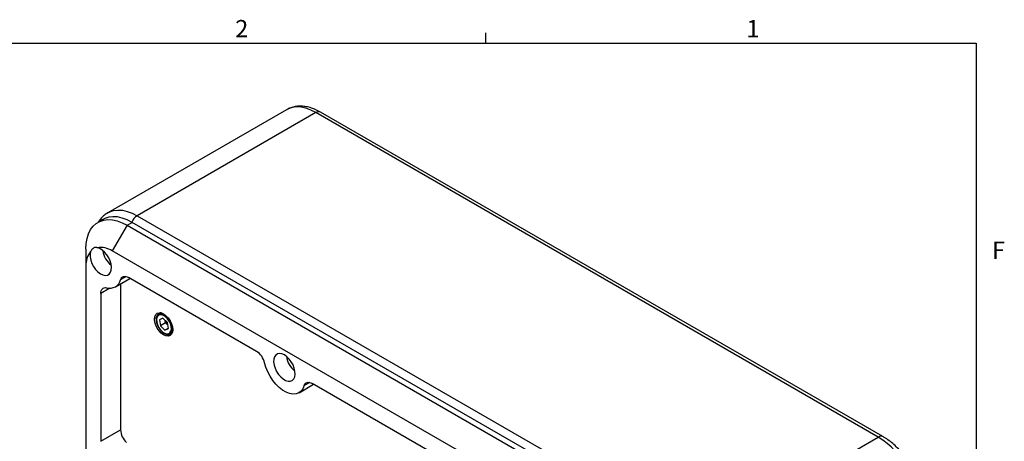
# Model space of a CAD drawing. Units: inches. Extents: x 0.6 to 67.5, y 0.3 to 43.3.
# Drawn here: x 51 to 67.5, y 36.1 to 43.2 of the extents above; entities that cross this region are included whole.
import ezdxf

# ---------------------------------------------------------------- set-up
doc = ezdxf.new("R2010")
doc.units = ezdxf.units.IN
doc.header["$LTSCALE"] = 2
doc.header["$MEASUREMENT"] = 0
doc.layers.add('BORDERS', color=7, linetype='Continuous')
doc.styles.add('SLDTEXTSTYLE0', font='TXT', dxfattribs={"width": 0.75})

msp = doc.modelspace()

# ---------------------------------------------------------------- linework, layer by layer
at = {"color": 7, "linetype": 'Continuous', "lineweight": 25}
for p, q in [((55.4431, 41.698), (52.4365, 39.9624)), ((55.9352, 41.6493), (52.9286, 39.9136)), ((65.4004, 36.1852), (55.9352, 41.6493)), ((65.4791, 36.193), (56.0139, 41.6571)), ((52.353, 39.8499), (52.2695, 39.8017)), ((52.7616, 39.7529), (52.8451, 39.8011)), ((62.2546, 34.3691), (52.8451, 39.8011)), ((52.9286, 39.9136), (62.3938, 34.4495)), ((52.7616, 39.7529), (52.511, 39.319)), ((52.7616, 39.7529), (62.1711, 34.3209)), ((52.0656, 39.351), (52.0656, 39.0617)), ((61.9206, 33.887), (52.511, 39.319)), ((52.0656, 39.0617), (52.0656, 28.196)), ((52.5622, 38.7159), (52.8083, 38.858)), ((54.9394, 37.6278), (52.783, 38.8726)), ((52.6502, 38.7667), (52.6502, 36.3058)), ((52.3162, 38.603), (52.3162, 36.1129)), ((53.2939, 38.2623), (53.3207, 38.2778)), ((53.321, 38.2778), (53.2995, 38.2653)), ((53.3009, 38.266), (53.3212, 38.2778)), ((53.3227, 38.2775), (53.3068, 38.2684)), ((53.3084, 38.2689), (53.3232, 38.2774)), ((53.3258, 38.277), (53.3147, 38.2705)), ((53.3163, 38.2709), (53.3266, 38.2768)), ((53.3301, 38.276), (53.3228, 38.2718)), ((53.3246, 38.272), (53.3312, 38.2758)), ((53.3355, 38.2747), (53.3314, 38.2723)), ((53.3332, 38.2722), (53.3368, 38.2743)), ((53.2497, 38.1688), (53.2495, 38.1578)), ((53.2495, 38.1466), (53.2516, 38.1297)), ((53.25, 38.1795), (53.2497, 38.1688)), ((53.2533, 38.1998), (53.2505, 38.1901)), ((53.2516, 38.1297), (53.2556, 38.1115)), ((53.256, 38.2092), (53.2533, 38.1998)), ((53.2874, 38.2578), (53.2899, 38.2593)), ((53.3628, 38.185), (53.3031, 38.1572)), ((53.3031, 38.1572), (53.32, 38.0567)), ((53.3418, 38.2727), (53.3402, 38.2718)), ((53.3421, 38.2716), (53.3432, 38.2723)), ((53.4392, 38.1123), (53.3628, 38.185)), ((53.4063, 38.1066), (53.3989, 38.1507)), ((53.4063, 38.1066), (53.4269, 38.1174)), ((53.4099, 38.2212), (53.4116, 38.2276)), ((53.4176, 38.2256), (53.4099, 38.2212)), ((53.419, 38.2134), (53.4207, 38.2191)), ((53.4261, 38.2175), (53.419, 38.2134)), ((53.4256, 38.1252), (53.4269, 38.1174)), ((53.4269, 38.1174), (53.4405, 38.1045)), ((53.4279, 38.205), (53.4298, 38.2106)), ((53.4345, 38.2088), (53.4279, 38.205)), ((53.4365, 38.196), (53.4389, 38.2022)), ((53.4428, 38.1996), (53.4365, 38.196)), ((53.4561, 38.0119), (53.4392, 38.1123)), ((53.4509, 38.1899), (53.4449, 38.1864)), ((53.453, 38.1764), (53.4555, 38.1815)), ((53.4587, 38.1797), (53.453, 38.1764)), ((53.4663, 38.1691), (53.4607, 38.1659)), ((53.4736, 38.1582), (53.4681, 38.155)), ((53.4805, 38.147), (53.475, 38.1438)), ((53.487, 38.1355), (53.4815, 38.1323)), ((53.4875, 38.1206), (53.4916, 38.1257)), ((53.4931, 38.1238), (53.4875, 38.1206)), ((53.493, 38.1088), (53.497, 38.1132)), ((53.4987, 38.112), (53.493, 38.1088)), ((53.2593, 38.0988), (53.2635, 38.0871)), ((53.2635, 38.0871), (53.2679, 38.075)), ((53.2679, 38.075), (53.2722, 38.063)), ((53.2781, 38.0514), (53.2845, 38.0396)), ((53.2845, 38.0396), (53.2907, 38.0282)), ((53.2907, 38.0282), (53.291, 38.0276)), ((53.297, 38.0168), (53.3048, 38.0065)), ((53.3048, 38.0065), (53.3128, 37.9962)), ((53.3128, 37.9962), (53.3204, 37.9861)), ((53.4063, 38.1066), (53.32, 38.0567)), ((53.32, 38.0567), (53.3964, 37.9841)), ((53.3285, 37.9764), (53.3375, 37.968)), ((53.3375, 37.968), (53.3464, 37.9596)), ((53.3464, 37.9596), (53.3556, 37.951)), ((53.3651, 37.9437), (53.3748, 37.9377)), ((53.4551, 38.0179), (53.3964, 37.9841)), ((53.3964, 37.9841), (53.4561, 38.0119)), ((53.4466, 38.0682), (53.4063, 38.1066)), ((53.5038, 38.1001), (53.498, 38.0968)), ((53.5085, 38.0883), (53.5024, 38.0847)), ((53.5126, 38.0764), (53.5062, 38.0727)), ((53.5162, 38.0647), (53.5094, 38.0607)), ((53.5094, 38.0607), (53.5143, 38.0643)), ((53.5112, 37.9387), (53.5201, 37.9439)), ((53.5193, 38.0531), (53.512, 38.0489)), ((53.5204, 37.9448), (53.5122, 37.9401)), ((53.5219, 38.0418), (53.5139, 38.0372)), ((53.5161, 37.9456), (53.5215, 37.9487)), ((53.5218, 37.9499), (53.517, 37.9471)), ((53.5204, 37.9532), (53.5231, 37.9547)), ((53.5234, 37.9561), (53.5212, 37.9548)), ((53.5241, 37.9614), (53.5245, 37.9617)), ((53.5248, 37.9632), (53.5247, 37.9632)), ((53.3748, 37.9377), (53.3847, 37.9315)), ((53.3847, 37.9315), (53.395, 37.9251)), ((53.405, 37.9214), (53.4151, 37.9183)), ((53.4151, 37.9183), (53.4257, 37.915)), ((53.4257, 37.915), (53.4311, 37.9133)), ((53.4814, 37.9175), (53.4802, 37.9167)), ((53.492, 37.9224), (53.4876, 37.9198)), ((53.4931, 37.9228), (53.5176, 37.9369)), ((53.5176, 37.937), (53.4945, 37.9236)), ((53.4997, 37.9273), (53.5179, 37.9379)), ((53.5181, 37.9382), (53.5009, 37.9283)), ((53.5057, 37.9326), (53.5188, 37.9402)), ((53.519, 37.9409), (53.5068, 37.9338)), ((55.6523, 36.932), (55.8984, 37.0741)), ((58.5584, 35.5385), (55.8731, 37.0887)), ((52.3162, 36.1129), (52.6502, 36.3058)), ((62.3938, 34.4495), (65.4004, 36.1852))]:
    msp.add_line(p, q, dxfattribs=at)
at = {"color": 8, "linetype": 'Continuous', "lineweight": 25}
for p, q in [((52.7433, 38.8889), (52.6496, 38.8348)), ((52.4718, 38.6929), (52.3162, 38.603)), ((55.8334, 37.105), (55.7397, 37.0509))]:
    msp.add_line(p, q, dxfattribs=at)
at = {"color": 8, "linetype": 'Continuous', "lineweight": 25, "flags": 128}
for points in [[(55.9352, 41.6493), (55.8513, 41.6919), (55.7686, 41.7221), (55.6884, 41.7396), (55.6118, 41.744), (55.5398, 41.7353), (55.4737, 41.7136), (55.4431, 41.698)], [(52.4349, 39.9614), (52.4671, 39.978), (52.5332, 39.9996), (52.6052, 40.0083), (52.6818, 40.0039), (52.762, 39.9864), (52.8447, 39.9562), (52.9286, 39.9136)]]:
    msp.add_lwpolyline(points, dxfattribs=at)
at = {"color": 7, "linetype": 'Continuous', "lineweight": 25, "flags": 128}
for points in [[(52.0656, 39.351), (52.0707, 39.445), (52.0858, 39.5317), (52.1108, 39.6099), (52.1453, 39.6785), (52.1888, 39.7364), (52.2406, 39.7829), (52.3001, 39.8172), (52.3662, 39.8389), (52.4381, 39.8476), (52.5148, 39.8432), (52.595, 39.8257), (52.6777, 39.7955), (52.7616, 39.7529)], [(52.8451, 39.8011), (52.7612, 39.8437), (52.6785, 39.8739), (52.5983, 39.8914), (52.5217, 39.8958), (52.4497, 39.8871), (52.3836, 39.8654), (52.353, 39.8499)], [(52.1451, 39.3092), (52.1361, 39.2668), (52.1368, 39.2176), (52.1473, 39.1643), (52.167, 39.1098), (52.1949, 39.0571), (52.2293, 39.009), (52.2684, 38.9681), (52.3102, 38.9367), (52.3522, 38.9165), (52.3923, 38.9086), (52.4283, 38.9134), (52.4582, 38.9306), (52.4803, 38.9594), (52.4935, 38.9981), (52.497, 39.0446), (52.4907, 39.0965), (52.4749, 39.1508), (52.4504, 39.2047), (52.4187, 39.2551), (52.3813, 39.2994), (52.3404, 39.3352), (52.2982, 39.3604), (52.257, 39.3738)], [(52.6496, 38.8348), (52.6577, 38.8541), (52.6689, 38.8698), (52.6831, 38.8815), (52.6998, 38.8888), (52.7187, 38.8916), (52.7392, 38.8897), (52.7608, 38.8834), (52.783, 38.8726)], [(52.3162, 38.603), (52.3179, 38.6276), (52.3232, 38.6495), (52.3319, 38.6682), (52.3437, 38.6831), (52.3584, 38.694), (52.3756, 38.7004), (52.3948, 38.7023), (52.4156, 38.6996)], [(53.5271, 37.9929), (53.5219, 37.9502), (53.5066, 37.9164), (53.4823, 37.8938), (53.4506, 37.884), (53.4137, 37.8876), (53.374, 37.9045), (53.3344, 37.9334), (53.2975, 37.9724), (53.2658, 38.0188), (53.2414, 38.0695), (53.2261, 38.1209), (53.2209, 38.1697), (53.2261, 38.2125), (53.2414, 38.2463), (53.2658, 38.2688), (53.2975, 38.2786), (53.3344, 38.275), (53.374, 38.2581), (53.4137, 38.2292), (53.4506, 38.1902), (53.4823, 38.1438), (53.5066, 38.0932), (53.5219, 38.0417), (53.5271, 37.9929)], [(53.2571, 38.1249), (53.2695, 38.0792), (53.2907, 38.0338), (53.3192, 37.9926), (53.3526, 37.9588), (53.3882, 37.9353), (53.423, 37.9238), (53.4544, 37.9253), (53.4797, 37.9397), (53.4968, 37.9659), (53.5045, 38.0016), (53.5021, 38.0441), (53.4897, 38.0899), (53.4684, 38.1352), (53.44, 38.1764), (53.4066, 38.2102), (53.371, 38.2338), (53.3362, 38.2453), (53.3048, 38.2438), (53.2795, 38.2293), (53.2624, 38.2032), (53.2547, 38.1674), (53.2571, 38.1249)], [(55.4063, 37.5672), (55.3645, 37.5857), (55.3251, 37.5919), (55.2899, 37.5855), (55.2611, 37.5668), (55.2401, 37.5369), (55.2281, 37.4974), (55.2256, 37.4504), (55.2329, 37.3984), (55.2496, 37.3442), (55.2746, 37.2908), (55.3068, 37.2411), (55.3444, 37.1976), (55.3853, 37.1628), (55.4273, 37.1386), (55.4682, 37.1262), (55.5057, 37.1263), (55.5379, 37.1389), (55.563, 37.1633), (55.5796, 37.1982), (55.5869, 37.2418), (55.5845, 37.2917), (55.5724, 37.3451), (55.5514, 37.3992), (55.5226, 37.4512), (55.4875, 37.4981), (55.448, 37.5375), (55.4063, 37.5672)], [(55.7397, 37.0509), (55.718, 36.9997), (55.6872, 36.9589), (55.6482, 36.9297), (55.6021, 36.913), (55.5504, 36.9093), (55.4944, 36.9186), (55.4359, 36.9407), (55.3766, 36.975), (55.3181, 37.0204), (55.2621, 37.0757), (55.2104, 37.1392), (55.1644, 37.209), (55.1254, 37.2832), (55.0945, 37.3596), (55.0728, 37.436)], [(55.7397, 37.0509), (55.7478, 37.0703), (55.759, 37.0859), (55.7732, 37.0976), (55.79, 37.1049), (55.8088, 37.1077), (55.8293, 37.1059), (55.8509, 37.0995), (55.8731, 37.0887)]]:
    msp.add_lwpolyline(points, dxfattribs=at)
at = {"color": 8, "linetype": 'Continuous', "lineweight": 25}
for centre, radius, start, end in [((55.9813, 41.5849), 0.0792, 65.69288, 125.61758), ((53.0573, 39.712), 0.2392, 122.541, 156.94483), ((65.4465, 36.1208), 0.0792, 65.7086, 125.61621)]:
    msp.add_arc(centre, radius, start, end, dxfattribs=at)
at = {"color": 7, "linetype": 'Continuous', "lineweight": 25}
for centre, radius, start, end in [((52.4264, 39.0823), 0.3613, 141.10115, 183.25668), ((52.3129, 39.0169), 0.3612, 56.74543, 98.90855), ((52.7031, 39.3655), 0.3534, 186.36763, 233.627), ((52.4686, 38.878), 0.1861, 253.43305, 346.5777), ((53.3598, 38.1856), 0.1041, 158.53101, 159.57656), ((53.3494, 38.1901), 0.0927, 153.19188, 154.32103), ((53.3412, 38.1947), 0.0834, 147.44515, 148.65735), ((53.3352, 38.1989), 0.076, 141.30866, 142.598), ((53.3311, 38.2024), 0.0706, 134.82996, 136.18403), ((53.3288, 38.2049), 0.0672, 128.08936, 129.48906), ((53.3279, 38.2061), 0.0657, 121.19674, 122.61752), ((53.3281, 38.2058), 0.0661, 114.28099, 115.6956), ((53.329, 38.2036), 0.0685, 107.47404, 108.85603), ((53.3301, 38.1994), 0.0728, 100.89391, 102.22091), ((53.331, 38.1932), 0.0791, 94.63186, 95.88773), ((53.3313, 38.1849), 0.0873, 88.74674, 89.92207), ((53.3306, 38.1747), 0.0976, 83.26605, 84.35751), ((53.4458, 37.9904), 0.0834, 327.44515, 328.65735), ((53.4376, 37.995), 0.0927, 333.19188, 334.32103), ((53.4272, 37.9995), 0.1041, 338.53101, 339.57656), ((53.4558, 38.0002), 0.0873, 268.74674, 269.92207), ((53.4561, 37.9919), 0.0791, 274.63186, 275.88773), ((53.457, 37.9857), 0.0728, 280.89391, 282.22091), ((53.458, 37.9816), 0.0685, 287.47404, 288.85603), ((53.4589, 37.9794), 0.0661, 294.28099, 295.6956), ((53.4591, 37.979), 0.0657, 301.19674, 302.61752), ((53.4582, 37.9802), 0.0672, 308.08936, 309.48906), ((53.4559, 37.9827), 0.0706, 314.82996, 316.18403), ((53.4518, 37.9862), 0.076, 321.30866, 322.598), ((54.7717, 37.3689), 0.3084, 12.55799, 57.07241), ((55.7932, 37.5816), 0.3534, 186.36763, 233.627), ((52.9583, 36.3215), 0.3084, 182.92838, 227.44138), ((64.5896, 34.9134), 1.5083, 2.52009, 57.47991)]:
    msp.add_arc(centre, radius, start, end, dxfattribs=at)
for points, knots in [([(56.0139, 41.6571), (55.9988, 41.6655), (55.9553, 41.6897), (55.8823, 41.7209), (55.7957, 41.7464), (55.7101, 41.7588), (55.6273, 41.7581), (55.5495, 41.7438), (55.4887, 41.7236), (55.4567, 41.7043), (55.4465, 41.6981)], [0, 0, 0, 0, 0.07960432, 0.22799817, 0.37625513, 0.52248797, 0.66505921, 0.80301392, 0.93658234, 1, 1, 1, 1]), ([(52.4351, 39.9597), (52.4256, 39.9546), (52.3945, 39.9378), (52.3494, 39.8979), (52.3068, 39.8521), (52.2871, 39.8193), (52.2802, 39.8079)], [0, 0, 0, 0, 0.14922065, 0.48502309, 0.82080033, 1, 1, 1, 1]), ([(52.257, 39.3738), (52.2541, 39.375), (52.2483, 39.3775), (52.2392, 39.3794), (52.2298, 39.3798), (52.2202, 39.3786), (52.2075, 39.3749), (52.1947, 39.368), (52.182, 39.3577), (52.1725, 39.3482), (52.1631, 39.3369), (52.1538, 39.324), (52.1481, 39.3141), (52.1451, 39.3092)], [0, 0, 0, 0, 0.0795726, 0.1596544, 0.2413961, 0.3237358, 0.4033177, 0.5653194, 0.6479505, 0.7341401, 0.821045, 0.9101561, 1, 1, 1, 1]), ([(53.2488, 38.1684), (53.2486, 38.1687), (53.2482, 38.1691), (53.2494, 38.1702), (53.2498, 38.1705)], [0, 0, 0, 0, 0.7195258, 1, 1, 1, 1]), ([(53.2488, 38.1576), (53.2486, 38.1578), (53.2483, 38.158), (53.2493, 38.1588), (53.2495, 38.1589)], [0, 0, 0, 0, 0.8470211, 1, 1, 1, 1]), ([(53.2495, 38.1787), (53.2491, 38.1792), (53.2487, 38.1798), (53.2498, 38.1808), (53.2501, 38.1811)], [0, 0, 0, 0, 0.7681139, 1, 1, 1, 1]), ([(53.2495, 38.1578), (53.2492, 38.1548), (53.2488, 38.1512), (53.2494, 38.1473), (53.2495, 38.1466)], [0, 0, 0, 0, 0.8238116, 1, 1, 1, 1]), ([(53.2505, 38.1901), (53.2504, 38.1898), (53.2495, 38.1867), (53.2498, 38.1829), (53.25, 38.1795)], [0, 0, 0, 0, 0.0951934, 1, 1, 1, 1]), ([(53.2507, 38.1887), (53.2503, 38.1892), (53.2499, 38.1898), (53.2507, 38.1908), (53.2507, 38.1908)], [0, 0, 0, 0, 0.9223481, 1, 1, 1, 1]), ([(53.2527, 38.1981), (53.2524, 38.1988), (53.2518, 38.2002), (53.2534, 38.202), (53.2541, 38.2028)], [0, 0, 0, 0, 0.5394443, 1, 1, 1, 1]), ([(53.2552, 38.207), (53.2548, 38.2078), (53.2542, 38.209), (53.2554, 38.2105), (53.2557, 38.211)], [0, 0, 0, 0, 0.6908647, 1, 1, 1, 1]), ([(53.2581, 38.2175), (53.2574, 38.2164), (53.2559, 38.2138), (53.2553, 38.2099), (53.2552, 38.2075), (53.2552, 38.207)], [0, 0, 0, 0, 0.3575356, 0.8742386, 1, 1, 1, 1]), ([(53.2556, 38.1115), (53.2559, 38.1097), (53.2567, 38.1055), (53.2584, 38.1012), (53.2593, 38.0988)], [0, 0, 0, 0, 0.440819, 1, 1, 1, 1]), ([(53.2617, 38.2261), (53.261, 38.2249), (53.2593, 38.2222), (53.2586, 38.2182), (53.2584, 38.2158), (53.2584, 38.2153)], [0, 0, 0, 0, 0.3752987, 0.8777157, 1, 1, 1, 1]), ([(53.2682, 38.2364), (53.2675, 38.2359), (53.2656, 38.2344), (53.2635, 38.2301), (53.2625, 38.2259), (53.2622, 38.2234), (53.2622, 38.2229)], [0, 0, 0, 0, 0.1743888, 0.5311222, 0.9082179, 1, 1, 1, 1]), ([(53.2748, 38.245), (53.2735, 38.2441), (53.2709, 38.2421), (53.2681, 38.2372), (53.2669, 38.2329), (53.2666, 38.2304), (53.2665, 38.2299)], [0, 0, 0, 0, 0.30192025, 0.60354931, 0.92239542, 1, 1, 1, 1]), ([(53.2802, 38.2513), (53.2789, 38.2503), (53.2762, 38.2484), (53.2733, 38.2435), (53.272, 38.2392), (53.2716, 38.2367), (53.2715, 38.2362)], [0, 0, 0, 0, 0.3019203, 0.6035493, 0.9223954, 1, 1, 1, 1]), ([(53.2769, 38.2418), (53.2766, 38.2432), (53.2759, 38.246), (53.2777, 38.2499), (53.2803, 38.2517), (53.2814, 38.2525)], [0, 0, 0, 0, 0.3645227, 0.7315803, 1, 1, 1, 1]), ([(53.2861, 38.2568), (53.2848, 38.2558), (53.2821, 38.2539), (53.2791, 38.249), (53.2776, 38.2448), (53.277, 38.2423), (53.2769, 38.2418)], [0, 0, 0, 0, 0.30192025, 0.60354931, 0.92239542, 1, 1, 1, 1]), ([(53.2829, 38.2466), (53.2826, 38.2481), (53.2819, 38.2512), (53.2837, 38.2552), (53.2863, 38.257), (53.2874, 38.2578)], [0, 0, 0, 0, 0.364514, 0.7315735, 1, 1, 1, 1]), ([(53.2925, 38.2615), (53.2912, 38.2605), (53.2885, 38.2586), (53.2853, 38.2537), (53.2837, 38.2495), (53.283, 38.2471), (53.2829, 38.2466)], [0, 0, 0, 0, 0.3019203, 0.6035493, 0.9223954, 1, 1, 1, 1]), ([(53.2894, 38.2506), (53.2891, 38.2522), (53.2884, 38.2555), (53.2902, 38.2597), (53.2928, 38.2616), (53.2939, 38.2623)], [0, 0, 0, 0, 0.3645027, 0.7315648, 1, 1, 1, 1]), ([(53.2995, 38.2653), (53.2981, 38.2644), (53.2954, 38.2624), (53.2921, 38.2576), (53.2903, 38.2535), (53.2895, 38.2511), (53.2894, 38.2506)], [0, 0, 0, 0, 0.3019203, 0.6035493, 0.9223954, 1, 1, 1, 1]), ([(53.2963, 38.2539), (53.296, 38.2556), (53.2954, 38.259), (53.2972, 38.2633), (53.2998, 38.2652), (53.3009, 38.266)], [0, 0, 0, 0, 0.3644887, 0.7315539, 1, 1, 1, 1]), ([(53.3068, 38.2684), (53.3055, 38.2674), (53.3028, 38.2655), (53.2993, 38.2607), (53.2973, 38.2567), (53.2965, 38.2543), (53.2963, 38.2539)], [0, 0, 0, 0, 0.30192025, 0.60354931, 0.92239542, 1, 1, 1, 1]), ([(53.3036, 38.2563), (53.3034, 38.2581), (53.3028, 38.2616), (53.3047, 38.2662), (53.3073, 38.2681), (53.3084, 38.2689)], [0, 0, 0, 0, 0.3644714, 0.7315405, 1, 1, 1, 1]), ([(53.3147, 38.2705), (53.3133, 38.2696), (53.3106, 38.2677), (53.3069, 38.263), (53.3048, 38.259), (53.3038, 38.2567), (53.3036, 38.2563)], [0, 0, 0, 0, 0.3019203, 0.6035493, 0.9223954, 1, 1, 1, 1]), ([(53.3114, 38.2578), (53.3111, 38.2597), (53.3107, 38.2635), (53.3126, 38.2681), (53.3152, 38.2701), (53.3163, 38.2709)], [0, 0, 0, 0, 0.3644502, 0.7315241, 1, 1, 1, 1]), ([(53.3228, 38.2718), (53.3215, 38.2709), (53.3187, 38.269), (53.3149, 38.2644), (53.3126, 38.2605), (53.3116, 38.2583), (53.3114, 38.2578)], [0, 0, 0, 0, 0.30192025, 0.60354931, 0.92239542, 1, 1, 1, 1]), ([(53.3194, 38.2586), (53.3192, 38.2605), (53.3188, 38.2644), (53.3208, 38.2692), (53.3235, 38.2712), (53.3246, 38.272)], [0, 0, 0, 0, 0.3644244, 0.7315041, 1, 1, 1, 1]), ([(53.3314, 38.2723), (53.33, 38.2713), (53.3272, 38.2694), (53.3233, 38.265), (53.3208, 38.2612), (53.3197, 38.259), (53.3194, 38.2586)], [0, 0, 0, 0, 0.3019203, 0.6035493, 0.9223954, 1, 1, 1, 1]), ([(53.3278, 38.2585), (53.3277, 38.2605), (53.3274, 38.2645), (53.3294, 38.2695), (53.3321, 38.2714), (53.3332, 38.2722)], [0, 0, 0, 0, 0.364393, 0.7314796, 1, 1, 1, 1]), ([(53.3402, 38.2718), (53.3388, 38.2709), (53.336, 38.269), (53.3319, 38.2646), (53.3293, 38.261), (53.3281, 38.2589), (53.3278, 38.2585)], [0, 0, 0, 0, 0.3019203, 0.6035493, 0.9223954, 1, 1, 1, 1]), ([(53.3365, 38.2575), (53.3364, 38.2596), (53.3361, 38.2638), (53.3383, 38.2688), (53.341, 38.2708), (53.3421, 38.2716)], [0, 0, 0, 0, 0.36439297, 0.73147964, 1, 1, 1, 1]), ([(53.3493, 38.2705), (53.3479, 38.2696), (53.3451, 38.2677), (53.3409, 38.2635), (53.3381, 38.26), (53.3367, 38.2579), (53.3365, 38.2575)], [0, 0, 0, 0, 0.3019203, 0.6035493, 0.9223954, 1, 1, 1, 1]), ([(53.3453, 38.2558), (53.3453, 38.2579), (53.3452, 38.2622), (53.3474, 38.2673), (53.3501, 38.2693), (53.3512, 38.2701)], [0, 0, 0, 0, 0.3644244, 0.7315041, 1, 1, 1, 1]), ([(53.3538, 38.2648), (53.3526, 38.2637), (53.3498, 38.2613), (53.3471, 38.2581), (53.3456, 38.2562), (53.3453, 38.2558)], [0, 0, 0, 0, 0.3943186, 0.8814388, 1, 1, 1, 1]), ([(53.3544, 38.2532), (53.3543, 38.2554), (53.3542, 38.2592), (53.356, 38.2622), (53.3567, 38.2635)], [0, 0, 0, 0, 0.5808914, 1, 1, 1, 1]), ([(53.3622, 38.2609), (53.3613, 38.2602), (53.3588, 38.2581), (53.3562, 38.2554), (53.3547, 38.2535), (53.3544, 38.2532)], [0, 0, 0, 0, 0.3224067, 0.8673622, 1, 1, 1, 1]), ([(53.3636, 38.2498), (53.3636, 38.252), (53.3636, 38.2556), (53.3651, 38.2583), (53.3657, 38.2593)], [0, 0, 0, 0, 0.6396146, 1, 1, 1, 1]), ([(53.3713, 38.2568), (53.3705, 38.2562), (53.3681, 38.2543), (53.3655, 38.2518), (53.3639, 38.2501), (53.3636, 38.2498)], [0, 0, 0, 0, 0.2861311, 0.8602613, 1, 1, 1, 1]), ([(53.3728, 38.2456), (53.3729, 38.2479), (53.373, 38.2514), (53.3746, 38.2541), (53.3751, 38.255)], [0, 0, 0, 0, 0.65549996, 1, 1, 1, 1]), ([(53.381, 38.2523), (53.3802, 38.2517), (53.3777, 38.2499), (53.3749, 38.2475), (53.3732, 38.2459), (53.3728, 38.2456)], [0, 0, 0, 0, 0.3009605, 0.8631641, 1, 1, 1, 1]), ([(53.3821, 38.2406), (53.3823, 38.2429), (53.3826, 38.2466), (53.3843, 38.2495), (53.385, 38.2506)], [0, 0, 0, 0, 0.6242349, 1, 1, 1, 1]), ([(53.3907, 38.247), (53.3898, 38.2464), (53.3872, 38.2446), (53.3843, 38.2423), (53.3825, 38.2409), (53.3821, 38.2406)], [0, 0, 0, 0, 0.3033115, 0.8636243, 1, 1, 1, 1]), ([(53.3915, 38.2348), (53.3917, 38.2372), (53.392, 38.2405), (53.3936, 38.2431), (53.394, 38.2439)], [0, 0, 0, 0, 0.7031399, 1, 1, 1, 1]), ([(53.3985, 38.2397), (53.3982, 38.2395), (53.3962, 38.2382), (53.3938, 38.2365), (53.3918, 38.2351), (53.3915, 38.2348)], [0, 0, 0, 0, 0.13621058, 0.83091461, 1, 1, 1, 1]), ([(53.4007, 38.2284), (53.401, 38.2308), (53.4013, 38.2335), (53.4025, 38.2356), (53.4027, 38.2358)], [0, 0, 0, 0, 0.8797453, 1, 1, 1, 1]), ([(53.4067, 38.2321), (53.4051, 38.2311), (53.403, 38.2298), (53.4011, 38.2286), (53.4007, 38.2284)], [0, 0, 0, 0, 0.79493299, 1, 1, 1, 1]), ([(53.4153, 38.2241), (53.4139, 38.2234), (53.412, 38.2223), (53.4103, 38.2214), (53.4099, 38.2212)], [0, 0, 0, 0, 0.76324711, 1, 1, 1, 1]), ([(53.4242, 38.2159), (53.4228, 38.2152), (53.4211, 38.2144), (53.4194, 38.2136), (53.419, 38.2134)], [0, 0, 0, 0, 0.7487581, 1, 1, 1, 1]), ([(53.4334, 38.2072), (53.432, 38.2066), (53.4301, 38.2058), (53.4283, 38.2051), (53.4279, 38.205)], [0, 0, 0, 0, 0.7601003, 1, 1, 1, 1]), ([(53.4431, 38.1983), (53.4413, 38.1976), (53.4391, 38.1968), (53.437, 38.1961), (53.4365, 38.196)], [0, 0, 0, 0, 0.7923657, 1, 1, 1, 1]), ([(53.4449, 38.1864), (53.4456, 38.1887), (53.4464, 38.1911), (53.4478, 38.1931), (53.4479, 38.1932)], [0, 0, 0, 0, 0.9373994, 1, 1, 1, 1]), ([(53.4511, 38.1882), (53.4495, 38.1877), (53.4474, 38.187), (53.4454, 38.1865), (53.4449, 38.1864)], [0, 0, 0, 0, 0.776167, 1, 1, 1, 1]), ([(53.4872, 38.1325), (53.4858, 38.1324), (53.4839, 38.1322), (53.482, 38.1323), (53.4815, 38.1323)], [0, 0, 0, 0, 0.74069564, 1, 1, 1, 1]), ([(53.4944, 38.1206), (53.4926, 38.1205), (53.4903, 38.1204), (53.488, 38.1206), (53.4875, 38.1206)], [0, 0, 0, 0, 0.7836161, 1, 1, 1, 1]), ([(53.4987, 38.1085), (53.4973, 38.1084), (53.4954, 38.1084), (53.4935, 38.1087), (53.493, 38.1088)], [0, 0, 0, 0, 0.7372442, 1, 1, 1, 1]), ([(53.2722, 38.063), (53.2724, 38.0622), (53.2738, 38.0582), (53.2762, 38.0544), (53.2781, 38.0514)], [0, 0, 0, 0, 0.1956559, 1, 1, 1, 1]), ([(53.291, 38.0276), (53.2927, 38.0239), (53.2944, 38.0202), (53.2969, 38.017), (53.297, 38.0168)], [0, 0, 0, 0, 0.9533444, 1, 1, 1, 1]), ([(53.3204, 37.9861), (53.3223, 37.9834), (53.3247, 37.9798), (53.3277, 37.9771), (53.3285, 37.9764)], [0, 0, 0, 0, 0.7461644, 1, 1, 1, 1]), ([(53.3556, 37.951), (53.3571, 37.9495), (53.3601, 37.9464), (53.3634, 37.9446), (53.3651, 37.9437)], [0, 0, 0, 0, 0.4967048, 1, 1, 1, 1]), ([(53.4982, 37.9423), (53.5005, 37.9423), (53.5052, 37.9422), (53.5116, 37.9434), (53.5147, 37.9449), (53.5161, 37.9456)], [0, 0, 0, 0, 0.3645335, 0.7315887, 1, 1, 1, 1]), ([(53.5026, 37.9493), (53.5049, 37.9494), (53.5095, 37.9495), (53.5159, 37.9509), (53.519, 37.9525), (53.5204, 37.9532)], [0, 0, 0, 0, 0.36453594, 0.73159058, 1, 1, 1, 1]), ([(53.517, 37.9471), (53.5156, 37.9465), (53.5127, 37.9453), (53.5079, 37.946), (53.5046, 37.9477), (53.5029, 37.9491), (53.5026, 37.9493)], [0, 0, 0, 0, 0.3019203, 0.6035493, 0.9223954, 1, 1, 1, 1]), ([(53.5116, 38.0717), (53.5103, 38.0719), (53.5084, 38.0721), (53.5067, 38.0726), (53.5062, 38.0727)], [0, 0, 0, 0, 0.7318517, 1, 1, 1, 1]), ([(53.5064, 37.957), (53.5086, 37.9572), (53.5132, 37.9575), (53.5196, 37.9592), (53.5227, 37.9607), (53.5241, 37.9614)], [0, 0, 0, 0, 0.3645364, 0.7315909, 1, 1, 1, 1]), ([(53.5212, 37.9548), (53.5197, 37.9542), (53.5168, 37.953), (53.512, 37.9536), (53.5085, 37.9554), (53.5067, 37.9567), (53.5064, 37.957)], [0, 0, 0, 0, 0.3019202, 0.6035493, 0.9223954, 1, 1, 1, 1]), ([(53.516, 38.0594), (53.5143, 38.0596), (53.512, 38.0599), (53.5099, 38.0606), (53.5094, 38.0607)], [0, 0, 0, 0, 0.7812311, 1, 1, 1, 1]), ([(53.5095, 37.9653), (53.5118, 37.9656), (53.5163, 37.9662), (53.5227, 37.968), (53.5258, 37.9696), (53.5271, 37.9703)], [0, 0, 0, 0, 0.364535, 0.7315898, 1, 1, 1, 1]), ([(53.5247, 37.9632), (53.5233, 37.9626), (53.5204, 37.9613), (53.5154, 37.962), (53.5118, 37.9637), (53.5099, 37.965), (53.5095, 37.9653)], [0, 0, 0, 0, 0.3019203, 0.6035493, 0.9223954, 1, 1, 1, 1]), ([(53.512, 38.0489), (53.5138, 38.0501), (53.5159, 38.0515), (53.518, 38.0529), (53.5183, 38.053)], [0, 0, 0, 0, 0.9058819, 1, 1, 1, 1]), ([(53.5203, 38.0472), (53.52, 38.0471), (53.5177, 38.047), (53.5148, 38.0479), (53.5124, 38.0487), (53.512, 38.0489)], [0, 0, 0, 0, 0.1266219, 0.8290376, 1, 1, 1, 1]), ([(53.5121, 37.9742), (53.5143, 37.9746), (53.5184, 37.9753), (53.5223, 37.9767), (53.5241, 37.9773)], [0, 0, 0, 0, 0.5529663, 1, 1, 1, 1]), ([(53.5277, 37.9722), (53.5262, 37.9716), (53.5233, 37.9704), (53.5181, 37.971), (53.5144, 37.9726), (53.5125, 37.9739), (53.5121, 37.9742)], [0, 0, 0, 0, 0.30192025, 0.60354931, 0.92239542, 1, 1, 1, 1]), ([(53.5139, 38.0372), (53.5159, 38.0384), (53.5184, 38.0398), (53.5211, 38.0414), (53.5217, 38.0417)], [0, 0, 0, 0, 0.75800223, 1, 1, 1, 1]), ([(53.5224, 38.0352), (53.522, 38.0352), (53.5197, 38.0351), (53.5167, 38.0361), (53.5144, 38.0371), (53.5139, 38.0372)], [0, 0, 0, 0, 0.1558017, 0.8347495, 1, 1, 1, 1]), ([(53.514, 37.9836), (53.5162, 37.9841), (53.5206, 37.9852), (53.526, 37.9871), (53.5285, 37.9884), (53.5292, 37.9888)], [0, 0, 0, 0, 0.4211915, 0.845307, 1, 1, 1, 1]), ([(53.5247, 37.9804), (53.5233, 37.9804), (53.5201, 37.9805), (53.5164, 37.9821), (53.5144, 37.9834), (53.514, 37.9836)], [0, 0, 0, 0, 0.3956421, 0.8816979, 1, 1, 1, 1]), ([(53.5152, 38.0258), (53.5172, 38.0268), (53.5198, 38.0281), (53.5224, 38.0295), (53.523, 38.0298)], [0, 0, 0, 0, 0.7774947, 1, 1, 1, 1]), ([(53.5237, 38.0236), (53.5233, 38.0236), (53.5209, 38.0235), (53.518, 38.0246), (53.5157, 38.0256), (53.5152, 38.0258)], [0, 0, 0, 0, 0.16859993, 0.83725477, 1, 1, 1, 1]), ([(53.5153, 37.9935), (53.5175, 37.9942), (53.5213, 37.9953), (53.525, 37.9969), (53.5266, 37.9976)], [0, 0, 0, 0, 0.5696151, 1, 1, 1, 1]), ([(53.528, 37.9908), (53.5277, 37.9907), (53.5258, 37.99), (53.5217, 37.9906), (53.5178, 37.992), (53.5157, 37.9933), (53.5153, 37.9935)], [0, 0, 0, 0, 0.0931286, 0.4849732, 0.8991843, 1, 1, 1, 1]), ([(53.5159, 38.0147), (53.518, 38.0156), (53.5208, 38.0167), (53.5236, 38.0181), (53.5243, 38.0185)], [0, 0, 0, 0, 0.7406223, 1, 1, 1, 1]), ([(53.525, 38.0122), (53.5243, 38.0122), (53.5217, 38.0122), (53.5186, 38.0134), (53.5164, 38.0145), (53.5159, 38.0147)], [0, 0, 0, 0, 0.2386933, 0.8509754, 1, 1, 1, 1]), ([(53.5159, 38.0039), (53.5181, 38.0047), (53.5212, 38.0058), (53.5244, 38.0073), (53.5255, 38.0078)], [0, 0, 0, 0, 0.6632564, 1, 1, 1, 1]), ([(53.5262, 38.0011), (53.5251, 38.0011), (53.5221, 38.0011), (53.5185, 38.0025), (53.5164, 38.0037), (53.5159, 38.0039)], [0, 0, 0, 0, 0.3425939, 0.8713138, 1, 1, 1, 1]), ([(53.3996, 37.9285), (53.3983, 37.9278), (53.3957, 37.9264), (53.3932, 37.9258), (53.3922, 37.9261), (53.392, 37.9266), (53.3919, 37.9267)], [0, 0, 0, 0, 0.3019203, 0.6035493, 0.9223954, 1, 1, 1, 1]), ([(53.395, 37.9251), (53.3955, 37.9247), (53.3988, 37.9226), (53.4022, 37.922), (53.405, 37.9214)], [0, 0, 0, 0, 0.1682472, 1, 1, 1, 1]), ([(53.4042, 37.9217), (53.4037, 37.9216), (53.4023, 37.9212), (53.4016, 37.9218), (53.4013, 37.9224), (53.4012, 37.9225)], [0, 0, 0, 0, 0.2617817, 0.855495, 1, 1, 1, 1]), ([(53.4153, 37.9182), (53.4152, 37.9182), (53.4139, 37.9176), (53.4122, 37.9177), (53.4108, 37.9182), (53.4105, 37.9189), (53.4104, 37.9191)], [0, 0, 0, 0, 0.0165142, 0.4414627, 0.8906672, 1, 1, 1, 1]), ([(53.4194, 37.9165), (53.4215, 37.9154), (53.4248, 37.9136), (53.4283, 37.9137), (53.4296, 37.9137)], [0, 0, 0, 0, 0.6029976, 1, 1, 1, 1]), ([(53.423, 37.915), (53.4225, 37.9149), (53.421, 37.9147), (53.42, 37.9155), (53.4195, 37.9163), (53.4194, 37.9165)], [0, 0, 0, 0, 0.2558839, 0.8543405, 1, 1, 1, 1]), ([(53.4283, 37.9147), (53.4304, 37.9137), (53.434, 37.912), (53.4375, 37.9121), (53.439, 37.9121)], [0, 0, 0, 0, 0.585443, 1, 1, 1, 1]), ([(53.4329, 37.913), (53.4322, 37.9129), (53.4303, 37.9127), (53.429, 37.9136), (53.4284, 37.9145), (53.4283, 37.9147)], [0, 0, 0, 0, 0.3426669, 0.8713281, 1, 1, 1, 1]), ([(53.4369, 37.9138), (53.4391, 37.9128), (53.4429, 37.9112), (53.4466, 37.9114), (53.4483, 37.9114)], [0, 0, 0, 0, 0.5639347, 1, 1, 1, 1]), ([(53.4453, 37.9137), (53.4475, 37.9129), (53.4518, 37.9112), (53.458, 37.9112), (53.4611, 37.9125), (53.4625, 37.9131)], [0, 0, 0, 0, 0.3644244, 0.7315041, 1, 1, 1, 1]), ([(53.4534, 37.9144), (53.4556, 37.9137), (53.46, 37.9122), (53.4663, 37.9123), (53.4694, 37.9137), (53.4707, 37.9142)], [0, 0, 0, 0, 0.3644502, 0.7315241, 1, 1, 1, 1]), ([(53.4611, 37.916), (53.4633, 37.9153), (53.4678, 37.914), (53.4742, 37.9142), (53.4773, 37.9156), (53.4786, 37.9162)], [0, 0, 0, 0, 0.3644714, 0.7315405, 1, 1, 1, 1]), ([(53.4724, 37.9146), (53.471, 37.914), (53.4683, 37.9127), (53.4645, 37.9131), (53.4623, 37.9146), (53.4613, 37.9158), (53.4611, 37.916)], [0, 0, 0, 0, 0.3019203, 0.6035493, 0.9223954, 1, 1, 1, 1]), ([(53.4684, 37.9184), (53.4707, 37.9178), (53.4753, 37.9167), (53.4816, 37.9171), (53.4848, 37.9185), (53.4861, 37.9191)], [0, 0, 0, 0, 0.3644887, 0.7315539, 1, 1, 1, 1]), ([(53.4802, 37.9167), (53.4788, 37.9161), (53.476, 37.9149), (53.4722, 37.9154), (53.4698, 37.9169), (53.4687, 37.9182), (53.4684, 37.9184)], [0, 0, 0, 0, 0.30192025, 0.60354931, 0.92239542, 1, 1, 1, 1]), ([(53.4754, 37.9216), (53.4777, 37.9212), (53.4823, 37.9202), (53.4886, 37.9207), (53.4918, 37.9222), (53.4931, 37.9228)], [0, 0, 0, 0, 0.36450274, 0.73156481, 1, 1, 1, 1]), ([(53.4876, 37.9198), (53.4862, 37.9192), (53.4834, 37.9179), (53.4794, 37.9185), (53.4768, 37.9201), (53.4756, 37.9214), (53.4754, 37.9216)], [0, 0, 0, 0, 0.3019203, 0.6035493, 0.9223954, 1, 1, 1, 1]), ([(53.4818, 37.9257), (53.4841, 37.9253), (53.4888, 37.9245), (53.4952, 37.9252), (53.4983, 37.9267), (53.4997, 37.9273)], [0, 0, 0, 0, 0.36451397, 0.73157352, 1, 1, 1, 1]), ([(53.4945, 37.9236), (53.4931, 37.923), (53.4903, 37.9218), (53.4861, 37.9224), (53.4834, 37.9241), (53.4821, 37.9254), (53.4818, 37.9257)], [0, 0, 0, 0, 0.30192025, 0.60354931, 0.92239542, 1, 1, 1, 1]), ([(53.4878, 37.9305), (53.4901, 37.9302), (53.4948, 37.9296), (53.5012, 37.9305), (53.5043, 37.932), (53.5057, 37.9326)], [0, 0, 0, 0, 0.3645227, 0.7315803, 1, 1, 1, 1]), ([(53.5009, 37.9283), (53.4995, 37.9277), (53.4967, 37.9265), (53.4924, 37.9272), (53.4895, 37.9288), (53.4881, 37.9302), (53.4878, 37.9305)], [0, 0, 0, 0, 0.3019203, 0.6035493, 0.9223954, 1, 1, 1, 1]), ([(53.4933, 37.936), (53.4956, 37.9359), (53.5002, 37.9355), (53.5067, 37.9366), (53.5098, 37.9381), (53.5112, 37.9387)], [0, 0, 0, 0, 0.3645292, 0.7315853, 1, 1, 1, 1]), ([(53.5068, 37.9338), (53.5054, 37.9332), (53.5026, 37.932), (53.4981, 37.9327), (53.4951, 37.9344), (53.4936, 37.9358), (53.4933, 37.936)], [0, 0, 0, 0, 0.3019203, 0.6035493, 0.9223954, 1, 1, 1, 1]), ([(53.5122, 37.9401), (53.5108, 37.9395), (53.5079, 37.9383), (53.5033, 37.939), (53.5001, 37.9407), (53.4985, 37.9421), (53.4982, 37.9423)], [0, 0, 0, 0, 0.3019203, 0.6035493, 0.9223954, 1, 1, 1, 1]), ([(66.1425, 35.044), (66.1422, 35.0615), (66.1414, 35.1113), (66.1324, 35.196), (66.113, 35.2977), (66.0845, 35.4002), (66.0476, 35.5022), (66.0029, 35.6027), (65.9508, 35.7004), (65.8922, 35.7942), (65.8275, 35.883), (65.7575, 35.9659), (65.6828, 36.0417), (65.6042, 36.1094), (65.5358, 36.1591), (65.4935, 36.1844), (65.4791, 36.193)], [0, 0, 0, 0, 0.0416482, 0.1186309, 0.1954338, 0.2720223, 0.3483767, 0.4245468, 0.500615, 0.5766786, 0.6528239, 0.7291412, 0.8057378, 0.8827139, 0.9601431, 1, 1, 1, 1])]:
    msp.add_open_spline(points, degree=3, knots=knots, dxfattribs=at)
at = {"layer": 'BORDERS'}
msp.add_line((58.7958, 42.8212), (58.7958, 42.9908), dxfattribs=at)
at = {"layer": 'BORDERS', "lineweight": 25}
for p, q in [((1.0458, 42.8212), (67.0458, 42.8212)), ((67.0458, 42.8212), (67.0458, 0.8212))]:
    msp.add_line(p, q, dxfattribs=at)

# ---------------------------------------------------------------- texts
at = {"layer": 'BORDERS', "color": 7, "char_height": 0.2917, "attachment_point": 1, "style": 'SLDTEXTSTYLE0'}
for s, insert in [('2', (54.5784, 43.2095)), ('1', (63.1809, 43.2087)), ('F', (67.3127, 39.478))]:
    msp.add_mtext(s, dxfattribs=dict(at, insert=insert))

doc.saveas('drawing.dxf')
